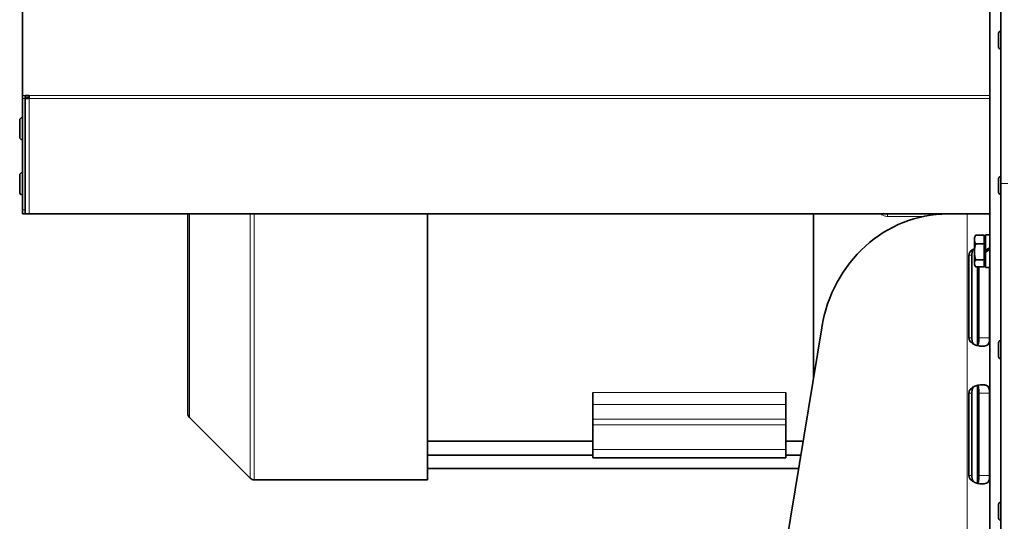
# Model space of a CAD drawing. Units: millimetres. Extents: x -463 to 4057, y -492 to 1994.
# Drawn here: x 815 to 1173, y 1116 to 1298 of the extents above; entities that cross this region are included whole.
import ezdxf

# ---------------------------------------------------------------- set-up
doc = ezdxf.new("R2010")
doc.units = ezdxf.units.MM
doc.layers.add('Widoczne (ISO)', color=1, linetype='Continuous', lineweight=35)
doc.layers.add('Widoczne wąskie (ISO)', color=3, linetype='Continuous', lineweight=9)

msp = doc.modelspace()

# ---------------------------------------------------------------- linework, layer by layer
at = {"layer": 'Widoczne (ISO)'}
for p, q in [((1171.27, 1238.16), (1171.27, 1443.69)), ((1167.27, 1041.91), (1167.27, 1429.63)), ((816.27, 1346.7), (816.27, 1270.07)), ((1171.19, 1293.48), (1171.27, 1293.48)), ((1170.47, 1287.7), (1170.47, 1292.76)), ((1171.19, 1286.98), (1171.27, 1286.98)), ((816.27, 1269.01), (816.27, 1270.07)), ((816.27, 1269.01), (816.27, 1228.63)), ((818.77, 1270.07), (817.27, 1270.07)), ((817.27, 1270.07), (817.27, 1269.01)), ((817.27, 1269.37), (818.77, 1269.37)), ((818.77, 1269.01), (817.27, 1269.01)), ((817.27, 1228.63), (817.27, 1269.01)), ((818.77, 1269.01), (818.77, 1270.07)), ((815.27, 1254.97), (815.27, 1261.17)), ((816.17, 1262.07), (816.27, 1262.07)), ((816.17, 1254.07), (816.27, 1254.07)), ((815.27, 1234.97), (815.27, 1241.17)), ((816.17, 1242.07), (816.27, 1242.07)), ((1170.47, 1234.93), (1170.47, 1239.99)), ((1171.19, 1240.71), (1171.27, 1240.71)), ((1171.27, 914.13), (1171.27, 1238.16)), ((816.17, 1234.07), (816.27, 1234.07)), ((1171.19, 1234.21), (1171.27, 1234.21)), ((816.27, 1227.13), (816.27, 1228.63)), ((816.27, 1227.13), (817.27, 1227.13)), ((817.27, 1228.63), (817.27, 1227.13)), ((817.27, 1227.13), (818.77, 1227.13)), ((1167.27, 1227.13), (818.77, 1227.13)), ((876.27, 1154.7), (876.27, 1227.13)), ((963.27, 1227.13), (963.27, 1130.63)), ((1103.27, 1167.51), (1103.27, 1227.13)), ((1161.67, 1218.63), (1162.03, 1219.25)), ((1161.67, 1218.63), (1161.67, 1217.84)), ((1165.17, 1219.4), (1162.12, 1219.4)), ((1165.17, 1219.4), (1165.17, 1216.27)), ((1165.67, 1219.53), (1165.67, 1213.95)), ((1165.67, 1219.53), (1167.27, 1219.53)), ((1161.67, 1217.84), (1161.67, 1213.39)), ((1165.17, 1216.27), (1162.12, 1216.27)), ((1165.17, 1218.07), (1165.67, 1218.07)), ((1165.17, 1216.27), (1165.17, 1210.5)), ((1167.27, 1214.88), (1165.67, 1213.95)), ((1159.71, 1182.13), (1159.71, 1212.13)), ((1160.75, 1212.13), (1160.75, 1182.13)), ((1161.67, 1213.39), (1161.67, 1209.19)), ((1165.67, 1213.31), (1167.27, 1214.24)), ((1165.67, 1213.31), (1165.67, 1213.95)), ((1165.67, 1213.31), (1165.67, 1207.73)), ((1161.67, 1209.19), (1161.67, 1208.63)), ((1161.67, 1208.63), (1162.03, 1208.01)), ((1165.17, 1210.5), (1162.12, 1210.5)), ((1165.17, 1207.87), (1162.12, 1207.87)), ((1162.77, 1179.37), (1162.77, 1207.87)), ((1163.25, 1182.13), (1163.25, 1207.87)), ((1165.17, 1210.5), (1165.17, 1207.87)), ((1165.17, 1209.19), (1165.67, 1209.19)), ((1165.67, 1207.73), (1167.27, 1207.73)), ((1167.21, 1207.73), (1167.21, 1182.13)), ((1063.98, 927.13), (1106.27, 1185.82)), ((1170.47, 1175.33), (1170.47, 1180.39)), ((1171.19, 1181.11), (1171.27, 1181.11)), ((1171.19, 1174.61), (1171.27, 1174.61)), ((1162.77, 1129.37), (1162.77, 1164.9)), ((1023.27, 1162.29), (1023.27, 1157.93)), ((1093.27, 1157.93), (1093.27, 1162.29)), ((1159.71, 1132.13), (1159.71, 1162.13)), ((1160.75, 1162.13), (1160.75, 1132.13)), ((1163.25, 1132.13), (1163.25, 1162.13)), ((1167.21, 1162.13), (1167.21, 1132.13)), ((1023.27, 1152.65), (1023.27, 1157.93)), ((1093.27, 1152.65), (1093.27, 1157.93)), ((876.86, 1153.29), (898.93, 1131.22)), ((1023.27, 1150.53), (1023.27, 1152.65)), ((1023.27, 1141.63), (1023.27, 1150.53)), ((1093.27, 1152.65), (1093.27, 1150.53)), ((1093.27, 1141.63), (1093.27, 1150.53)), ((1023.27, 1144.63), (963.27, 1144.63)), ((1099.53, 1144.63), (1093.27, 1144.63)), ((1023.27, 1138.63), (1023.27, 1141.63)), ((1093.27, 1141.63), (1093.27, 1138.63)), ((1023.27, 1139.53), (963.27, 1139.53)), ((1023.27, 1138.63), (1093.27, 1138.63)), ((1098.7, 1139.53), (1093.27, 1139.53)), ((1097.92, 1134.73), (963.27, 1134.73)), ((963.27, 1130.63), (900.34, 1130.63)), ((1171.19, 1122.45), (1171.27, 1122.45)), ((1170.47, 1116.67), (1170.47, 1121.73)), ((1171.19, 1115.95), (1171.27, 1115.95))]:
    msp.add_line(p, q, dxfattribs=at)
for centre, radius, start, end in [((1171.19, 1292.76), 0.72, 90, 180), ((1171.19, 1287.7), 0.72, 180, 270), ((816.17, 1261.17), 0.9, 90, 180), ((816.17, 1254.97), 0.9, 180, 270), ((816.17, 1241.17), 0.9, 90, 180), ((1171.19, 1239.99), 0.72, 90, 180), ((816.17, 1234.97), 0.9, 180, 270), ((1171.19, 1234.93), 0.72, 180, 270), ((1171.19, 1180.39), 0.72, 90, 180), ((1171.19, 1175.33), 0.72, 180, 270), ((878.27, 1154.7), 2, 180, 225), ((900.34, 1132.63), 2, 225, 270), ((1171.19, 1121.73), 0.72, 90, 180), ((1171.19, 1116.67), 0.72, 180, 270)]:
    msp.add_arc(centre, radius, start, end, dxfattribs=at)
msp.add_ellipse((1151.92, 1177.13), major_axis=(0, 50), ratio=0.927184, start_param=0, end_param=1.396263, dxfattribs=at)
for points, weights in [([(1162.12, 1219.4), (1161.67, 1218.56), (1161.67, 1217.84)], [1, 1.0379548493, 1]), ([(1162.03, 1219.25), (1162.07, 1219.33), (1162.12, 1219.4)], [1.006927906, 1.00385562475, 1]), ([(1161.67, 1217.84), (1161.67, 1217.11), (1162.12, 1216.27)], [1, 1.0379548493, 1]), ([(1162.12, 1216.27), (1161.67, 1214.73), (1161.67, 1213.39)], [1, 1.0379548493, 1]), ([(1161.67, 1213.39), (1161.67, 1212.05), (1162.12, 1210.5)], [1, 1.0379548493, 1]), ([(1162.12, 1210.5), (1161.67, 1209.8), (1161.67, 1209.19)], [1, 1.0379548493, 1]), ([(1161.67, 1209.19), (1161.67, 1208.57), (1162.12, 1207.87)], [1, 1.0379548493, 1])]:
    msp.add_rational_spline(points, weights, degree=2, dxfattribs=at)
for points, knots in [([(1159.71, 1212.13), (1159.71, 1212.26), (1159.72, 1212.42), (1159.8, 1212.75), (1159.85, 1212.88), (1159.98, 1213.14), (1160.06, 1213.27), (1160.31, 1213.59), (1160.5, 1213.78), (1160.99, 1214.17), (1161.32, 1214.36), (1161.67, 1214.52)], [0, 0, 0, 0, 0.0363005, 0.0363005, 0.0612842, 0.0612842, 0.0883225, 0.0883225, 0.1355702, 0.1355702, 0.1998023, 0.1998023, 0.1998023, 0.1998023]), ([(1161.27, 1214.32), (1161.16, 1214.13), (1161.07, 1213.92), (1160.92, 1213.5), (1160.87, 1213.29), (1160.77, 1212.71), (1160.75, 1212.37), (1160.75, 1212.13)], [0.505386, 0.505386, 0.505386, 0.505386, 0.5585196, 0.5585196, 0.6043836, 0.6043836, 0.6879326, 0.6879326, 0.6879326, 0.6879326]), ([(1167.21, 1182.13), (1167.21, 1182.01), (1167.2, 1181.85), (1167.19, 1181.52), (1167.18, 1181.39), (1167.16, 1181.13), (1167.14, 1181), (1167.08, 1180.68), (1167.03, 1180.49), (1166.86, 1180.06), (1166.71, 1179.84), (1166.25, 1179.47), (1165.95, 1179.33), (1165.15, 1179.14), (1164.64, 1179.11), (1163.61, 1179.19), (1163.1, 1179.27), (1162.08, 1179.56), (1161.6, 1179.76), (1160.85, 1180.2), (1160.53, 1180.44), (1160.07, 1180.97), (1159.96, 1181.17), (1159.84, 1181.42), (1159.8, 1181.55), (1159.72, 1181.86), (1159.71, 1182.02), (1159.71, 1182.13)], [0, 0, 0, 0, 0.0363005, 0.0363005, 0.0612842, 0.0612842, 0.0883225, 0.0883225, 0.1355702, 0.1355702, 0.2111017, 0.2111017, 0.2955783, 0.2955783, 0.3967471, 0.3967471, 0.4830141, 0.4830141, 0.5706208, 0.5706208, 0.6422171, 0.6422171, 0.6981595, 0.6981595, 0.7483234, 0.7483234, 0.820608, 0.820608, 0.820608, 0.820608]), ([(1160.75, 1182.13), (1160.75, 1181.85), (1160.77, 1181.52), (1160.87, 1180.98), (1160.92, 1180.77), (1161.05, 1180.42), (1161.11, 1180.26), (1161.22, 1180.05), (1161.24, 1180), (1161.27, 1179.95)], [0, 0, 0, 0, 0.086284, 0.086284, 0.1390387, 0.1390387, 0.1819186, 0.1819186, 0.1974871, 0.1974871, 0.1974871, 0.1974871]), ([(1162.83, 1179.35), (1162.84, 1179.36), (1162.85, 1179.37), (1162.94, 1179.48), (1163.01, 1179.62), (1163.13, 1180.03), (1163.17, 1180.29), (1163.22, 1180.77), (1163.23, 1180.98), (1163.25, 1181.56), (1163.25, 1181.9), (1163.25, 1182.13)], [0.4297489, 0.4297489, 0.4297489, 0.4297489, 0.4345843, 0.4345843, 0.4918145, 0.4918145, 0.5585196, 0.5585196, 0.6043836, 0.6043836, 0.6879326, 0.6879326, 0.6879326, 0.6879326]), ([(1159.71, 1162.13), (1159.71, 1162.26), (1159.72, 1162.42), (1159.8, 1162.75), (1159.85, 1162.88), (1159.98, 1163.14), (1160.06, 1163.27), (1160.31, 1163.59), (1160.5, 1163.78), (1161.04, 1164.2), (1161.43, 1164.42), (1162.35, 1164.8), (1162.85, 1164.94), (1163.93, 1165.13), (1164.49, 1165.16), (1165.41, 1165.08), (1165.78, 1165), (1166.4, 1164.71), (1166.63, 1164.51), (1166.93, 1164.07), (1167.02, 1163.83), (1167.14, 1163.3), (1167.16, 1163.1), (1167.18, 1162.85), (1167.19, 1162.72), (1167.2, 1162.41), (1167.21, 1162.25), (1167.21, 1162.13)], [0, 0, 0, 0, 0.0363005, 0.0363005, 0.0612842, 0.0612842, 0.0883225, 0.0883225, 0.1355702, 0.1355702, 0.2111017, 0.2111017, 0.2955783, 0.2955783, 0.3967471, 0.3967471, 0.4830141, 0.4830141, 0.5706208, 0.5706208, 0.6422171, 0.6422171, 0.6981595, 0.6981595, 0.7483234, 0.7483234, 0.820608, 0.820608, 0.820608, 0.820608]), ([(1163.25, 1162.13), (1163.25, 1162.42), (1163.25, 1162.75), (1163.23, 1163.29), (1163.22, 1163.49), (1163.18, 1163.85), (1163.17, 1164.01), (1163.08, 1164.44), (1163.01, 1164.66), (1162.88, 1164.85), (1162.86, 1164.89), (1162.83, 1164.92)], [0, 0, 0, 0, 0.086284, 0.086284, 0.1390387, 0.1390387, 0.1819186, 0.1819186, 0.2611639, 0.2611639, 0.2788773, 0.2788773, 0.2788773, 0.2788773]), ([(1161.27, 1164.32), (1161.16, 1164.13), (1161.07, 1163.92), (1160.92, 1163.5), (1160.87, 1163.29), (1160.77, 1162.71), (1160.75, 1162.37), (1160.75, 1162.13)], [0.505386, 0.505386, 0.505386, 0.505386, 0.5585196, 0.5585196, 0.6043836, 0.6043836, 0.6879326, 0.6879326, 0.6879326, 0.6879326]), ([(1167.21, 1132.13), (1167.21, 1132.01), (1167.2, 1131.85), (1167.19, 1131.52), (1167.18, 1131.39), (1167.16, 1131.13), (1167.14, 1131), (1167.08, 1130.68), (1167.03, 1130.49), (1166.86, 1130.06), (1166.71, 1129.84), (1166.25, 1129.47), (1165.95, 1129.33), (1165.15, 1129.14), (1164.64, 1129.11), (1163.61, 1129.19), (1163.1, 1129.27), (1162.08, 1129.56), (1161.6, 1129.76), (1160.85, 1130.2), (1160.53, 1130.44), (1160.07, 1130.97), (1159.96, 1131.17), (1159.84, 1131.42), (1159.8, 1131.55), (1159.72, 1131.86), (1159.71, 1132.02), (1159.71, 1132.13)], [0, 0, 0, 0, 0.0363005, 0.0363005, 0.0612842, 0.0612842, 0.0883225, 0.0883225, 0.1355702, 0.1355702, 0.2111017, 0.2111017, 0.2955783, 0.2955783, 0.3967471, 0.3967471, 0.4830141, 0.4830141, 0.5706208, 0.5706208, 0.6422171, 0.6422171, 0.6981595, 0.6981595, 0.7483234, 0.7483234, 0.820608, 0.820608, 0.820608, 0.820608]), ([(1160.75, 1132.13), (1160.75, 1131.85), (1160.77, 1131.52), (1160.87, 1130.98), (1160.92, 1130.77), (1161.05, 1130.42), (1161.11, 1130.26), (1161.22, 1130.05), (1161.24, 1130), (1161.27, 1129.95)], [0, 0, 0, 0, 0.086284, 0.086284, 0.1390387, 0.1390387, 0.1819186, 0.1819186, 0.1974871, 0.1974871, 0.1974871, 0.1974871]), ([(1162.83, 1129.35), (1162.84, 1129.36), (1162.85, 1129.37), (1162.94, 1129.48), (1163.01, 1129.62), (1163.13, 1130.03), (1163.17, 1130.29), (1163.22, 1130.77), (1163.23, 1130.98), (1163.25, 1131.56), (1163.25, 1131.9), (1163.25, 1132.13)], [0.4297489, 0.4297489, 0.4297489, 0.4297489, 0.4345843, 0.4345843, 0.4918145, 0.4918145, 0.5585196, 0.5585196, 0.6043836, 0.6043836, 0.6879326, 0.6879326, 0.6879326, 0.6879326])]:
    msp.add_open_spline(points, degree=3, knots=knots, dxfattribs=at)
at = {"layer": 'Widoczne wąskie (ISO)'}
for p, q in [((1171.19, 1293.48), (1171.19, 1286.98)), ((817.27, 1270.07), (816.27, 1270.07)), ((816.27, 1269.01), (817.27, 1269.01)), ((1167.27, 1270.07), (818.77, 1270.07)), ((818.77, 1269.01), (818.77, 1227.13)), ((1167.27, 1269.01), (818.77, 1269.01)), ((816.17, 1262.07), (816.17, 1254.07)), ((816.17, 1242.07), (816.17, 1234.07)), ((1171.19, 1240.71), (1171.19, 1234.21)), ((1173.77, 1238.16), (1171.27, 1238.16)), ((817.27, 1228.63), (816.27, 1228.63)), ((876.86, 1227.13), (876.86, 1153.29)), ((898.93, 1131.22), (898.93, 1227.13)), ((900.34, 1227.13), (900.34, 1130.63)), ((1130.15, 1227.13), (1130.15, 1226.23)), ((1130.15, 1226.23), (1143.14, 1226.23)), ((1159.03, 1071.93), (1159.03, 1227.13)), ((1160.75, 1212.13), (1159.71, 1212.13)), ((1160.75, 1182.13), (1159.71, 1182.13)), ((1163.25, 1182.13), (1167.21, 1182.13)), ((1171.19, 1181.11), (1171.19, 1174.61)), ((1093.27, 1162.29), (1023.27, 1162.29)), ((1160.75, 1162.13), (1159.71, 1162.13)), ((1163.25, 1162.13), (1167.21, 1162.13)), ((1023.27, 1157.93), (1093.27, 1157.93)), ((1093.27, 1152.65), (1023.27, 1152.65)), ((1023.27, 1150.53), (1093.27, 1150.53)), ((1093.27, 1141.63), (1023.27, 1141.63)), ((1160.75, 1132.13), (1159.71, 1132.13)), ((1163.25, 1132.13), (1167.21, 1132.13)), ((1171.19, 1122.45), (1171.19, 1115.95))]:
    msp.add_line(p, q, dxfattribs=at)
msp.add_open_spline([(1127.78, 1227.14), (1127.96, 1226.93), (1128.19, 1226.76), (1128.61, 1226.54), (1128.78, 1226.47), (1129.34, 1226.29), (1129.75, 1226.23), (1130.15, 1226.23)], degree=3, knots=[0.116834, 0.116834, 0.116834, 0.116834, 0.2006704, 0.2006704, 0.2576461, 0.2576461, 0.3775747, 0.3775747, 0.3775747, 0.3775747], dxfattribs=at)

doc.saveas('drawing.dxf')
